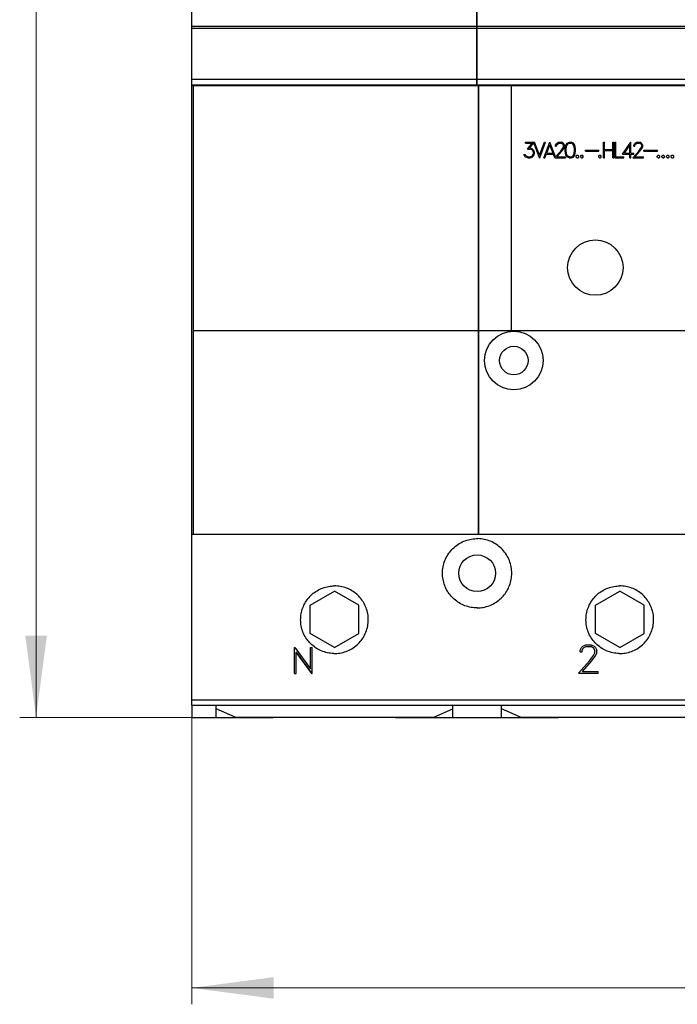
# Model space of a CAD drawing. Extents: x 0 to 1189, y 0 to 841.
# Drawn here: x 232 to 313, y 405 to 526 of the extents above; entities that cross this region are included whole.
import ezdxf

# ---------------------------------------------------------------- set-up
doc = ezdxf.new("R2010")
doc.units = 0
doc.header["$LTSCALE"] = 5
doc.header["$MEASUREMENT"] = 0
doc.layers.add('10000_FRONT', color=7, linetype='CONTINUOUS')
doc.layers.add('10100_FRONT_DIM', color=7, linetype='CONTINUOUS')

msp = doc.modelspace()

# ---------------------------------------------------------------- linework, layer by layer
at = {"layer": '10000_FRONT', "color": 7, "linetype": 'Continuous', "lineweight": 25}
for p, q in [((253.246973, 517.555556), (253.246973, 598.555559)), ((288.196974, 517.555556), (288.196974, 598.555559)), ((288.246973, 517.555556), (288.246973, 598.555559)), ((253.246973, 524.797643), (288.196974, 524.797643)), ((253.246973, 524.588847), (288.196974, 524.588847)), ((288.246973, 524.797643), (393.246973, 524.797643)), ((288.246973, 524.588847), (393.246973, 524.588847)), ((253.246973, 518.299194), (288.196974, 518.299194)), ((288.246973, 518.299194), (393.246973, 518.299194)), ((253.246973, 517.622502), (288.196974, 517.622502)), ((253.246973, 517.555556), (288.196974, 517.555556)), ((253.25197, 441.500124), (253.25197, 517.555556)), ((253.44697, 462.495958), (253.44697, 517.555556)), ((288.196974, 517.595956), (288.246973, 517.595956)), ((288.246973, 517.622502), (393.246973, 517.622502)), ((288.246973, 517.555556), (393.246973, 517.555556)), ((288.396975, 462.495958), (288.396975, 517.555556)), ((288.446974, 462.495958), (288.446974, 517.555556)), ((292.446974, 487.495954), (292.446974, 517.555556)), ((294.179934, 510.570856), (295.295965, 510.570856)), ((294.179934, 510.443457), (294.179934, 510.570856)), ((294.179934, 510.443457), (294.979917, 510.443457)), ((294.427519, 509.728536), (294.979917, 510.443457)), ((294.670126, 509.858782), (295.184805, 510.513386)), ((294.670126, 509.858782), (294.738554, 509.858782)), ((295.01351, 509.766928), (294.738554, 509.858782)), ((295.200129, 509.580662), (295.01351, 509.766928)), ((295.893152, 508.659857), (295.184805, 510.513386)), ((295.906836, 509.000822), (295.295965, 510.570856)), ((295.906836, 509.000822), (296.518953, 510.570856)), ((295.920523, 508.659857), (296.650831, 510.570856)), ((296.423189, 508.659857), (297.153501, 510.570856)), ((296.518953, 510.570856), (296.650831, 510.570856)), ((296.78026, 509.242256), (297.167185, 510.236147)), ((297.153501, 510.570856), (297.180872, 510.570856)), ((297.554113, 509.242256), (297.167185, 510.236147)), ((297.865229, 508.780102), (297.180872, 510.570856)), ((297.872648, 510.200884), (297.963472, 510.387434)), ((297.872648, 510.086281), (297.872648, 510.200884)), ((297.872648, 510.086281), (298.002039, 510.086281)), ((297.963472, 510.387434), (298.058027, 510.480141)), ((298.002039, 510.190931), (298.086641, 510.358713)), ((298.002039, 510.086281), (298.002039, 510.190931)), ((298.058027, 510.480141), (298.24465, 510.570856)), ((298.086641, 510.358713), (298.254602, 510.443457)), ((298.24465, 510.570856), (298.61167, 510.570856)), ((298.254602, 510.443457), (298.600473, 510.443457)), ((298.502184, 509.495634), (298.767187, 509.848827)), ((298.769674, 510.358997), (298.600473, 510.443457)), ((298.797045, 510.478718), (298.61167, 510.570856)), ((298.621622, 509.467482), (298.8916, 509.826931)), ((298.767187, 509.848827), (298.853033, 510.023149)), ((298.853033, 510.190931), (298.769674, 510.358997)), ((298.8916, 510.385443), (298.797045, 510.478718)), ((298.853033, 510.023149), (298.853033, 510.190931)), ((298.983667, 510.198894), (298.8916, 510.385443)), ((298.8916, 509.826931), (298.983667, 510.009785)), ((298.983667, 510.009785), (298.983667, 510.198894)), ((299.043173, 509.75214), (299.132753, 510.201736)), ((299.043173, 509.478573), (299.043173, 509.75214)), ((299.132753, 510.201736), (299.318377, 510.479004)), ((299.170572, 509.747307), (299.260649, 510.18894)), ((299.170572, 509.485966), (299.170572, 509.747307)), ((299.260649, 510.18894), (299.380583, 510.369234)), ((299.318377, 510.479004), (299.596067, 510.570856)), ((299.380583, 510.369234), (299.601793, 510.444025)), ((299.596067, 510.570856), (299.780203, 510.570856)), ((299.601793, 510.444025), (299.775724, 510.444025)), ((299.995687, 510.369234), (299.775724, 510.444025)), ((300.057894, 510.479004), (299.780203, 510.570856)), ((300.115622, 510.18894), (299.995687, 510.369234)), ((300.244764, 510.201736), (300.057894, 510.479004)), ((300.205698, 509.747307), (300.115622, 510.18894)), ((300.205698, 509.485966), (300.205698, 509.747307)), ((300.333097, 509.75214), (300.244764, 510.201736)), ((300.333097, 509.478573), (300.333097, 509.75214)), ((303.734224, 510.570856), (303.861624, 510.570856)), ((303.734224, 508.659857), (303.734224, 510.570856)), ((303.861624, 509.679056), (303.861624, 510.570856)), ((304.896749, 510.570856), (305.024149, 510.570856)), ((304.896749, 509.679056), (304.896749, 510.570856)), ((305.024149, 508.659857), (305.024149, 510.570856)), ((305.117422, 510.570856), (305.244822, 510.570856)), ((305.117422, 508.659857), (305.117422, 510.570856)), ((305.244822, 508.787256), (305.244822, 510.570856)), ((306.077581, 509.114857), (307.088816, 510.570856)), ((306.308989, 509.242256), (306.992022, 510.225056)), ((306.992022, 509.242256), (306.992022, 510.225056)), ((307.088816, 510.570856), (307.119425, 510.570856)), ((307.119425, 509.242256), (307.119425, 510.570856)), ((307.450399, 510.200884), (307.541223, 510.387434)), ((307.450399, 510.086281), (307.450399, 510.200884)), ((307.450399, 510.086281), (307.57979, 510.086281)), ((307.541223, 510.387434), (307.635778, 510.480141)), ((307.57979, 510.190931), (307.664392, 510.358713)), ((307.57979, 510.086281), (307.57979, 510.190931)), ((307.635778, 510.480141), (307.822397, 510.570856)), ((307.664392, 510.358713), (307.83235, 510.443457)), ((307.822397, 510.570856), (308.189421, 510.570856)), ((307.83235, 510.443457), (308.178221, 510.443457)), ((308.079935, 509.495634), (308.344938, 509.848827)), ((308.347425, 510.358997), (308.178221, 510.443457)), ((308.374796, 510.478718), (308.189421, 510.570856)), ((308.199373, 509.467482), (308.469351, 509.826931)), ((308.344938, 509.848827), (308.430784, 510.023149)), ((308.430784, 510.190931), (308.347425, 510.358997)), ((308.469351, 510.385443), (308.374796, 510.478718)), ((308.430784, 510.023149), (308.430784, 510.190931)), ((308.561418, 510.198894), (308.469351, 510.385443)), ((308.469351, 509.826931), (308.561418, 510.009785)), ((308.561418, 510.009785), (308.561418, 510.198894)), ((294.094088, 508.844416), (293.98958, 509.054853)), ((293.98958, 509.054853), (294.123949, 509.054853)), ((294.19113, 508.750572), (294.094088, 508.844416)), ((294.184912, 508.930298), (294.123949, 509.054853)), ((294.473551, 508.787256), (294.184912, 508.930298)), ((294.466085, 508.659857), (294.19113, 508.750572)), ((294.427519, 509.728536), (294.733576, 509.728536)), ((294.466085, 508.659857), (294.738554, 508.659857)), ((294.473551, 508.787256), (294.733576, 508.787256)), ((294.904024, 509.67024), (294.733576, 509.728536)), ((294.733576, 508.787256), (294.904024, 508.846975)), ((294.738554, 508.659857), (295.01351, 508.751709)), ((295.023462, 509.591753), (294.904024, 509.67024)), ((294.904024, 508.846975), (295.023462, 508.925463)), ((295.01351, 508.751709), (295.200129, 508.936838)), ((295.103086, 509.470894), (295.023462, 509.591753)), ((295.023462, 508.925463), (295.103086, 509.044899)), ((295.161562, 509.300268), (295.103086, 509.470894)), ((295.103086, 509.044899), (295.161562, 509.216947)), ((295.161562, 509.216947), (295.161562, 509.300268)), ((295.290953, 509.305956), (295.200129, 509.580662)), ((295.200129, 508.936838), (295.290953, 509.211544)), ((295.290953, 509.211544), (295.290953, 509.305956)), ((295.893152, 508.659857), (295.920523, 508.659857)), ((296.423189, 508.659857), (296.556314, 508.659857)), ((296.556314, 508.659857), (296.731737, 509.114857)), ((296.731737, 509.114857), (297.602636, 509.114857)), ((296.78026, 509.242256), (297.554113, 509.242256)), ((297.77289, 508.676372), (297.602636, 509.114857)), ((297.758188, 508.659857), (297.77289, 508.676372)), ((297.758188, 508.659857), (299.072, 508.659857)), ((297.865229, 508.780102), (298.502184, 509.495634)), ((298.028166, 508.787256), (298.621622, 509.467482)), ((298.028166, 508.787256), (299.072, 508.787256)), ((299.132753, 509.028974), (299.043173, 509.478573)), ((299.072, 508.659857), (299.072, 508.787256)), ((299.318377, 508.751709), (299.132753, 509.028974)), ((299.260649, 509.04433), (299.170572, 509.485966)), ((299.380583, 508.864036), (299.260649, 509.04433)), ((299.596067, 508.659857), (299.318377, 508.751709)), ((299.601793, 508.789247), (299.380583, 508.864036)), ((299.596067, 508.659857), (299.780203, 508.659857)), ((299.601793, 508.789247), (299.775724, 508.789247)), ((299.775724, 508.789247), (299.995687, 508.864036)), ((299.780203, 508.659857), (300.057894, 508.751709)), ((299.995687, 508.864036), (300.115622, 509.04433)), ((300.057894, 508.751709), (300.244764, 509.028974)), ((300.115622, 509.04433), (300.205698, 509.485966)), ((300.244764, 509.028974), (300.333097, 509.478573)), ((300.393351, 508.86688), (300.495371, 508.969255)), ((300.393351, 508.762232), (300.393351, 508.86688)), ((300.495371, 508.659857), (300.393351, 508.762232)), ((300.495371, 508.969255), (300.599878, 508.969255)), ((300.495371, 508.659857), (300.599878, 508.659857)), ((300.701899, 508.86688), (300.599878, 508.969255)), ((300.599878, 508.659857), (300.701899, 508.762232)), ((300.701899, 508.762232), (300.701899, 508.86688)), ((300.962099, 508.86688), (301.064119, 508.969255)), ((300.962099, 508.762232), (300.962099, 508.86688)), ((301.064119, 508.659857), (300.962099, 508.762232)), ((301.064119, 508.969255), (301.168627, 508.969255)), ((301.064119, 508.659857), (301.168627, 508.659857)), ((301.270647, 508.86688), (301.168627, 508.969255)), ((301.168627, 508.659857), (301.270647, 508.762232)), ((301.270647, 508.762232), (301.270647, 508.86688)), ((301.530851, 509.588056), (303.176847, 509.588056)), ((301.530851, 509.460655), (301.530851, 509.588056)), ((301.530851, 509.460655), (303.176847, 509.460655)), ((303.15975, 508.86688), (303.26177, 508.969255)), ((303.15975, 508.762232), (303.15975, 508.86688)), ((303.26177, 508.659857), (303.15975, 508.762232)), ((303.176847, 509.460655), (303.176847, 509.588056)), ((303.26177, 508.969255), (303.366278, 508.969255)), ((303.26177, 508.659857), (303.366278, 508.659857)), ((303.468298, 508.86688), (303.366278, 508.969255)), ((303.366278, 508.659857), (303.468298, 508.762232)), ((303.468298, 508.762232), (303.468298, 508.86688)), ((303.734224, 508.659857), (303.861624, 508.659857)), ((303.861624, 509.679056), (304.896749, 509.679056)), ((303.861624, 509.551657), (304.896749, 509.551657)), ((303.861624, 508.659857), (303.861624, 509.551657)), ((304.896749, 508.659857), (304.896749, 509.551657)), ((304.896749, 508.659857), (305.024149, 508.659857)), ((305.117422, 508.659857), (306.22645, 508.659857)), ((305.244822, 508.787256), (306.22645, 508.787256)), ((306.077581, 509.114857), (306.992022, 509.114857)), ((306.22645, 508.659857), (306.22645, 508.787256)), ((306.308989, 509.242256), (306.992022, 509.242256)), ((306.992022, 508.659857), (306.992022, 509.114857)), ((306.992022, 508.659857), (307.119425, 508.659857)), ((307.119425, 509.242256), (307.476492, 509.242256)), ((307.119425, 509.114857), (307.476492, 509.114857)), ((307.119425, 508.659857), (307.119425, 509.114857)), ((307.335939, 508.659857), (308.079935, 509.495634)), ((307.335939, 508.659857), (308.649752, 508.659857)), ((307.476492, 509.114857), (307.476492, 509.242256)), ((307.605917, 508.787256), (308.199373, 509.467482)), ((307.605917, 508.787256), (308.649752, 508.787256)), ((308.649752, 508.659857), (308.649752, 508.787256)), ((308.710749, 509.588056), (310.356749, 509.588056)), ((308.710749, 509.460655), (308.710749, 509.588056)), ((308.710749, 509.460655), (310.356749, 509.460655)), ((310.339649, 508.86688), (310.441669, 508.969255)), ((310.339649, 508.762232), (310.339649, 508.86688)), ((310.441669, 508.659857), (310.339649, 508.762232)), ((310.356749, 509.460655), (310.356749, 509.588056)), ((310.441669, 508.969255), (310.546177, 508.969255)), ((310.441669, 508.659857), (310.546177, 508.659857)), ((310.648197, 508.86688), (310.546177, 508.969255)), ((310.546177, 508.659857), (310.648197, 508.762232)), ((310.648197, 508.762232), (310.648197, 508.86688)), ((310.9084, 508.86688), (311.01042, 508.969255)), ((310.9084, 508.762232), (310.9084, 508.86688)), ((311.01042, 508.659857), (310.9084, 508.762232)), ((311.01042, 508.969255), (311.114927, 508.969255)), ((311.01042, 508.659857), (311.114927, 508.659857)), ((311.216948, 508.86688), (311.114927, 508.969255)), ((311.114927, 508.659857), (311.216948, 508.762232)), ((311.216948, 508.762232), (311.216948, 508.86688)), ((311.47715, 508.86688), (311.579168, 508.969255)), ((311.47715, 508.762232), (311.47715, 508.86688)), ((311.579168, 508.659857), (311.47715, 508.762232)), ((311.579168, 508.969255), (311.683678, 508.969255)), ((311.579168, 508.659857), (311.683678, 508.659857)), ((311.785698, 508.86688), (311.683678, 508.969255)), ((311.683678, 508.659857), (311.785698, 508.762232)), ((311.785698, 508.762232), (311.785698, 508.86688)), ((312.0459, 508.86688), (312.147919, 508.969255)), ((312.0459, 508.762232), (312.0459, 508.86688)), ((312.147919, 508.659857), (312.0459, 508.762232)), ((312.147919, 508.969255), (312.252428, 508.969255)), ((312.147919, 508.659857), (312.252428, 508.659857)), ((312.354446, 508.86688), (312.252428, 508.969255)), ((312.252428, 508.659857), (312.354446, 508.762232)), ((312.354446, 508.762232), (312.354446, 508.86688)), ((253.44697, 487.495954), (288.396975, 487.495954)), ((288.446974, 487.495954), (393.046972, 487.495954)), ((253.25197, 462.495958), (253.44697, 462.495958)), ((253.44697, 462.495958), (288.396975, 462.495958)), ((286.055593, 461.341585), (286.231153, 461.441599)), ((286.231153, 461.441599), (286.411818, 461.533472)), ((286.411818, 461.533472), (286.596918, 461.616762)), ((286.596918, 461.616762), (286.78583, 461.691057)), ((286.78583, 461.691057), (286.97788, 461.756182)), ((286.97788, 461.756182), (287.172277, 461.811975)), ((287.172277, 461.811975), (287.368219, 461.858309)), ((287.368219, 461.858309), (287.564917, 461.895044)), ((287.564917, 461.895044), (287.761522, 461.922274)), ((287.761522, 461.922274), (287.957174, 461.940203)), ((287.957174, 461.940203), (288.15101, 461.94906)), ((288.15101, 461.94906), (288.342936, 461.94906)), ((288.536772, 461.940203), (288.342936, 461.94906)), ((288.396982, 462.495958), (288.446974, 462.495958)), ((288.446974, 462.495958), (361.395609, 462.495958)), ((288.732424, 461.922274), (288.536772, 461.940203)), ((288.929029, 461.895044), (288.732424, 461.922274)), ((289.125727, 461.858309), (288.929029, 461.895044)), ((289.321669, 461.811975), (289.125727, 461.858309)), ((289.516066, 461.756182), (289.321669, 461.811975)), ((289.708116, 461.691057), (289.516066, 461.756182)), ((289.897028, 461.616762), (289.708116, 461.691057)), ((290.082128, 461.533472), (289.897028, 461.616762)), ((290.262793, 461.441599), (290.082128, 461.533472)), ((290.438353, 461.341585), (290.262793, 461.441599)), ((284.769289, 460.143129), (284.887438, 460.303141)), ((284.887438, 460.303141), (285.011682, 460.456018)), ((285.011682, 460.456018), (285.141249, 460.60132)), ((285.141249, 460.60132), (285.275507, 460.738718)), ((285.275507, 460.738718), (285.416811, 460.870684)), ((285.416811, 460.870684), (285.565931, 460.997713)), ((285.565931, 460.997713), (285.722414, 461.119043)), ((285.722414, 461.119043), (285.885801, 461.233904)), ((285.885801, 461.233904), (286.055593, 461.341585)), ((290.608145, 461.233904), (290.438353, 461.341585)), ((290.771532, 461.119043), (290.608145, 461.233904)), ((290.928015, 460.997713), (290.771532, 461.119043)), ((291.077135, 460.870684), (290.928015, 460.997713)), ((291.218439, 460.738718), (291.077135, 460.870684)), ((291.352697, 460.60132), (291.218439, 460.738718)), ((291.482264, 460.456018), (291.352697, 460.60132)), ((291.606508, 460.303141), (291.482264, 460.456018)), ((291.724657, 460.143129), (291.606508, 460.303141)), ((284.161715, 458.871729), (284.222143, 459.064997)), ((284.222143, 459.064997), (284.291819, 459.255533)), ((284.291819, 459.255533), (284.370592, 459.442575)), ((284.370592, 459.442575), (284.458181, 459.625521)), ((284.458181, 459.625521), (284.554132, 459.803705)), ((284.554132, 459.803705), (284.657988, 459.976457)), ((284.657988, 459.976457), (284.769289, 460.143129)), ((291.835958, 459.976457), (291.724657, 460.143129)), ((291.939814, 459.803705), (291.835958, 459.976457)), ((292.035765, 459.625521), (291.939814, 459.803705)), ((292.123354, 459.442575), (292.035765, 459.625521)), ((292.202127, 459.255533), (292.123354, 459.442575)), ((292.271803, 459.064997), (292.202127, 459.255533)), ((292.332231, 458.871729), (292.271803, 459.064997)), ((283.996973, 457.700159), (284.001375, 457.892633)), ((284.001375, 457.892633), (284.014727, 458.087374)), ((284.014727, 458.087374), (284.037249, 458.283518)), ((284.037249, 458.283518), (284.06917, 458.480181)), ((284.06917, 458.480181), (284.110674, 458.676523)), ((284.110674, 458.676523), (284.161715, 458.871729)), ((292.383272, 458.676523), (292.332231, 458.871729)), ((292.424776, 458.480181), (292.383272, 458.676523)), ((292.456697, 458.283518), (292.424776, 458.480181)), ((292.479219, 458.087374), (292.456697, 458.283518)), ((292.492571, 457.892633), (292.479219, 458.087374)), ((292.496973, 457.700159), (292.492571, 457.892633)), ((284.001005, 457.515901), (283.996973, 457.700159)), ((284.013235, 457.329553), (284.001005, 457.515901)), ((284.033857, 457.141886), (284.013235, 457.329553)), ((284.063059, 456.953638), (284.033857, 457.141886)), ((284.101019, 456.765581), (284.063059, 456.953638)), ((284.147741, 456.578424), (284.101019, 456.765581)), ((292.346205, 456.578424), (292.392927, 456.765581)), ((292.392927, 456.765581), (292.430887, 456.953638)), ((292.430887, 456.953638), (292.460089, 457.141886)), ((292.460089, 457.141886), (292.480711, 457.329553)), ((292.480711, 457.329553), (292.492941, 457.515901)), ((292.492941, 457.515901), (292.496973, 457.700159)), ((267.746973, 453.787607), (270.746973, 455.519655)), ((268.295862, 455.348932), (268.449068, 455.455896)), ((268.449068, 455.455896), (268.607996, 455.556414)), ((268.607996, 455.556414), (268.772097, 455.650057)), ((268.772097, 455.650057), (268.940798, 455.736444)), ((268.940798, 455.736444), (269.113535, 455.815172)), ((269.113535, 455.815172), (269.289751, 455.885881)), ((269.289751, 455.885881), (269.468904, 455.948389)), ((269.468904, 455.948389), (269.650309, 456.002573)), ((269.650309, 456.002573), (269.833284, 456.048311)), ((269.833284, 456.048311), (270.017145, 456.085474)), ((270.017145, 456.085474), (270.201189, 456.114054)), ((270.201189, 456.114054), (270.384668, 456.134241)), ((270.384668, 456.134241), (270.566843, 456.146212)), ((270.566843, 456.146212), (270.746973, 456.150156)), ((270.927103, 456.146212), (270.746973, 456.150156)), ((273.746973, 453.787607), (270.746973, 455.519655)), ((271.109278, 456.134241), (270.927103, 456.146212)), ((271.292757, 456.114054), (271.109278, 456.134241)), ((271.476801, 456.085474), (271.292757, 456.114054)), ((271.660662, 456.048311), (271.476801, 456.085474)), ((271.843637, 456.002573), (271.660662, 456.048311)), ((272.025042, 455.948389), (271.843637, 456.002573)), ((272.204195, 455.885881), (272.025042, 455.948389)), ((272.380411, 455.815172), (272.204195, 455.885881)), ((272.553148, 455.736444), (272.380411, 455.815172)), ((272.721849, 455.650057), (272.553148, 455.736444)), ((272.88595, 455.556414), (272.721849, 455.650057)), ((273.044878, 455.455896), (272.88595, 455.556414)), ((273.198084, 455.348932), (273.044878, 455.455896)), ((284.203096, 456.392862), (284.147741, 456.578424)), ((284.266954, 456.209597), (284.203096, 456.392862)), ((284.339189, 456.029314), (284.266954, 456.209597)), ((284.419626, 455.852579), (284.339189, 456.029314)), ((284.507898, 455.679949), (284.419626, 455.852579)), ((284.603601, 455.51201), (284.507898, 455.679949)), ((284.706339, 455.349329), (284.603601, 455.51201)), ((291.787607, 455.349329), (291.890345, 455.51201)), ((291.890345, 455.51201), (291.986048, 455.679949)), ((291.986048, 455.679949), (292.07432, 455.852579)), ((292.07432, 455.852579), (292.154757, 456.029314)), ((292.154757, 456.029314), (292.226992, 456.209597)), ((292.226992, 456.209597), (292.29085, 456.392862)), ((292.29085, 456.392862), (292.346205, 456.578424)), ((302.746973, 453.787607), (305.746973, 455.519655)), ((303.295862, 455.348932), (303.449068, 455.455896)), ((303.449068, 455.455896), (303.607996, 455.556414)), ((303.607996, 455.556414), (303.772097, 455.650057)), ((303.772097, 455.650057), (303.940798, 455.736444)), ((303.940798, 455.736444), (304.113531, 455.815172)), ((304.113531, 455.815172), (304.289755, 455.885881)), ((304.289755, 455.885881), (304.468904, 455.948389)), ((304.468904, 455.948389), (304.650309, 456.002573)), ((304.650309, 456.002573), (304.833284, 456.048311)), ((304.833284, 456.048311), (305.017145, 456.085474)), ((305.017145, 456.085474), (305.201185, 456.114054)), ((305.201185, 456.114054), (305.384668, 456.134241)), ((305.384668, 456.134241), (305.566847, 456.146212)), ((305.566847, 456.146212), (305.746973, 456.150156)), ((305.927099, 456.146212), (305.746973, 456.150156)), ((308.746973, 453.787607), (305.746973, 455.519655)), ((306.109278, 456.134241), (305.927099, 456.146212)), ((306.292761, 456.114054), (306.109278, 456.134241)), ((306.476801, 456.085474), (306.292761, 456.114054)), ((306.660662, 456.048311), (306.476801, 456.085474)), ((306.843637, 456.002573), (306.660662, 456.048311)), ((307.025042, 455.948389), (306.843637, 456.002573)), ((307.204191, 455.885881), (307.025042, 455.948389)), ((307.380415, 455.815172), (307.204191, 455.885881)), ((307.553148, 455.736444), (307.380415, 455.815172)), ((307.721849, 455.650057), (307.553148, 455.736444)), ((307.88595, 455.556414), (307.721849, 455.650057)), ((308.044878, 455.455896), (307.88595, 455.556414)), ((308.198084, 455.348932), (308.044878, 455.455896)), ((267.18825, 454.135019), (267.288492, 454.293932)), ((267.288492, 454.293932), (267.395205, 454.447168)), ((267.395205, 454.447168), (267.507791, 454.594309)), ((267.507791, 454.594309), (267.625612, 454.734949)), ((267.625612, 454.734949), (267.748003, 454.8687)), ((267.748003, 454.8687), (267.874765, 454.995623)), ((267.874765, 454.995623), (268.008318, 455.118135)), ((268.008318, 455.118135), (268.148813, 455.236124)), ((268.148813, 455.236124), (268.295862, 455.348932)), ((273.345133, 455.236124), (273.198084, 455.348932)), ((273.485628, 455.118135), (273.345133, 455.236124)), ((273.619181, 454.995623), (273.485628, 455.118135)), ((273.745943, 454.8687), (273.619181, 454.995623)), ((273.868334, 454.734949), (273.745943, 454.8687)), ((273.986155, 454.594309), (273.868334, 454.734949)), ((274.098741, 454.447168), (273.986155, 454.594309)), ((274.205454, 454.293932), (274.098741, 454.447168)), ((274.305696, 454.135019), (274.205454, 454.293932)), ((284.81568, 455.192476), (284.706339, 455.349329)), ((284.931021, 455.041895), (284.81568, 455.192476)), ((285.051695, 454.897982), (284.931021, 455.041895)), ((285.177023, 454.761141), (285.051695, 454.897982)), ((285.306826, 454.631288), (285.177023, 454.761141)), ((285.443602, 454.50593), (285.306826, 454.631288)), ((285.587469, 454.385202), (285.443602, 454.50593)), ((285.738028, 454.269785), (285.587469, 454.385202)), ((285.894876, 454.160364), (285.738028, 454.269785)), ((290.59907, 454.160364), (290.755918, 454.269785)), ((290.755918, 454.269785), (290.906477, 454.385202)), ((290.906477, 454.385202), (291.050344, 454.50593)), ((291.050344, 454.50593), (291.18712, 454.631288)), ((291.18712, 454.631288), (291.316923, 454.761141)), ((291.316923, 454.761141), (291.442251, 454.897982)), ((291.442251, 454.897982), (291.562925, 455.041895)), ((291.562925, 455.041895), (291.678266, 455.192476)), ((291.678266, 455.192476), (291.787607, 455.349329)), ((302.188246, 454.135019), (302.288492, 454.293932)), ((302.288492, 454.293932), (302.395201, 454.447168)), ((302.395201, 454.447168), (302.507795, 454.594309)), ((302.507795, 454.594309), (302.625612, 454.734949)), ((302.625612, 454.734949), (302.748003, 454.8687)), ((302.748003, 454.8687), (302.874762, 454.995623)), ((302.874762, 454.995623), (303.008318, 455.118135)), ((303.008318, 455.118135), (303.148817, 455.236124)), ((303.148817, 455.236124), (303.295862, 455.348932)), ((308.345129, 455.236124), (308.198084, 455.348932)), ((308.485628, 455.118135), (308.345129, 455.236124)), ((308.619184, 454.995623), (308.485628, 455.118135)), ((308.745943, 454.8687), (308.619184, 454.995623)), ((308.868334, 454.734949), (308.745943, 454.8687)), ((308.986153, 454.594309), (308.868334, 454.734949)), ((309.098745, 454.447168), (308.986153, 454.594309)), ((309.205456, 454.293932), (309.098745, 454.447168)), ((309.305698, 454.135019), (309.205456, 454.293932)), ((266.698267, 452.911371), (266.743776, 453.093958)), ((266.743776, 453.093958), (266.797708, 453.275026)), ((266.797708, 453.275026), (266.859949, 453.45389)), ((266.859949, 453.45389), (266.930361, 453.629869)), ((266.930361, 453.629869), (267.008799, 453.802416)), ((267.008799, 453.802416), (267.094889, 453.970995)), ((267.094889, 453.970995), (267.18825, 454.135019)), ((267.746973, 450.323503), (267.746973, 453.787607)), ((273.746973, 450.323503), (273.746973, 453.787607)), ((274.399057, 453.970995), (274.305696, 454.135019)), ((274.485147, 453.802416), (274.399057, 453.970995)), ((274.563585, 453.629869), (274.485147, 453.802416)), ((274.633997, 453.45389), (274.563585, 453.629869)), ((274.696238, 453.275026), (274.633997, 453.45389)), ((274.75017, 453.093958), (274.696238, 453.275026)), ((274.795679, 452.911371), (274.75017, 453.093958)), ((286.057577, 454.057535), (285.894876, 454.160364)), ((286.225561, 453.961733), (286.057577, 454.057535)), ((286.398252, 453.873361), (286.225561, 453.961733)), ((286.57506, 453.792833), (286.398252, 453.873361)), ((286.755434, 453.720507), (286.57506, 453.792833)), ((286.938803, 453.656565), (286.755434, 453.720507)), ((287.124475, 453.601137), (286.938803, 453.656565)), ((287.311754, 453.554346), (287.124475, 453.601137)), ((287.499941, 453.516329), (287.311754, 453.554346)), ((287.688318, 453.487093), (287.499941, 453.516329)), ((287.87612, 453.46644), (287.688318, 453.487093)), ((288.062593, 453.454195), (287.87612, 453.46644)), ((288.246973, 453.450159), (288.062593, 453.454195)), ((288.246973, 453.450159), (288.431353, 453.454195)), ((288.431353, 453.454195), (288.617826, 453.46644)), ((288.617826, 453.46644), (288.805628, 453.487093)), ((288.805628, 453.487093), (288.994005, 453.516329)), ((288.994005, 453.516329), (289.182192, 453.554346)), ((289.182192, 453.554346), (289.369471, 453.601137)), ((289.369471, 453.601137), (289.555143, 453.656565)), ((289.555143, 453.656565), (289.738512, 453.720507)), ((289.738512, 453.720507), (289.918886, 453.792833)), ((289.918886, 453.792833), (290.095694, 453.873361)), ((290.095694, 453.873361), (290.268385, 453.961733)), ((290.268385, 453.961733), (290.436369, 454.057535)), ((290.436369, 454.057535), (290.59907, 454.160364)), ((301.698263, 452.911371), (301.743776, 453.093958)), ((301.743776, 453.093958), (301.797708, 453.275026)), ((301.797708, 453.275026), (301.859945, 453.45389)), ((301.859945, 453.45389), (301.930365, 453.629869)), ((301.930365, 453.629869), (302.008795, 453.802416)), ((302.008795, 453.802416), (302.094885, 453.970995)), ((302.094885, 453.970995), (302.188246, 454.135019)), ((302.746973, 450.323503), (302.746973, 453.787607)), ((308.746973, 450.323503), (308.746973, 453.787607)), ((309.399059, 453.970995), (309.305698, 454.135019)), ((309.485151, 453.802416), (309.399059, 453.970995)), ((309.563581, 453.629869), (309.485151, 453.802416)), ((309.634001, 453.45389), (309.563581, 453.629869)), ((309.696236, 453.275026), (309.634001, 453.45389)), ((309.750172, 453.093958), (309.696236, 453.275026)), ((309.795683, 452.911371), (309.750172, 453.093958)), ((266.596971, 452.000154), (266.600901, 452.179735)), ((266.601267, 451.812311), (266.596971, 452.000154)), ((266.600901, 452.179735), (266.612795, 452.361383)), ((266.614283, 451.622286), (266.601267, 451.812311)), ((266.612795, 452.361383), (266.632868, 452.544367)), ((266.632868, 452.544367), (266.661295, 452.727938)), ((266.661295, 452.727938), (266.698267, 452.911371)), ((274.832651, 452.727938), (274.795679, 452.911371)), ((274.861078, 452.544367), (274.832651, 452.727938)), ((274.881151, 452.361383), (274.861078, 452.544367)), ((274.879663, 451.622286), (274.892679, 451.812311)), ((274.893045, 452.179735), (274.881151, 452.361383)), ((274.892679, 451.812311), (274.896975, 452.000154)), ((274.896975, 452.000154), (274.893045, 452.179735)), ((301.596971, 452.000154), (301.600897, 452.179735)), ((301.601267, 451.812311), (301.596971, 452.000154)), ((301.600897, 452.179735), (301.612799, 452.361383)), ((301.614286, 451.622286), (301.601267, 451.812311)), ((301.612799, 452.361383), (301.632864, 452.544367)), ((301.632864, 452.544367), (301.661295, 452.727938)), ((301.661295, 452.727938), (301.698263, 452.911371)), ((309.832651, 452.727938), (309.795683, 452.911371)), ((309.86108, 452.544367), (309.832651, 452.727938)), ((309.881149, 452.361383), (309.86108, 452.544367)), ((309.87966, 451.622286), (309.892681, 451.812311)), ((309.893049, 452.179735), (309.881149, 452.361383)), ((309.892681, 451.812311), (309.896973, 452.000154)), ((309.896973, 452.000154), (309.893049, 452.179735)), ((266.636248, 451.430918), (266.614283, 451.622286)), ((266.667368, 451.239054), (266.636248, 451.430918)), ((266.707819, 451.047518), (266.667368, 451.239054)), ((266.757563, 450.857111), (266.707819, 451.047518)), ((266.816454, 450.668589), (266.757563, 450.857111)), ((266.884356, 450.482721), (266.816454, 450.668589)), ((274.60959, 450.482721), (274.677492, 450.668589)), ((274.677492, 450.668589), (274.736383, 450.857111)), ((274.736383, 450.857111), (274.786127, 451.047518)), ((274.786127, 451.047518), (274.826578, 451.239054)), ((274.826578, 451.239054), (274.857698, 451.430918)), ((274.857698, 451.430918), (274.879663, 451.622286)), ((301.636248, 451.430918), (301.614286, 451.622286)), ((301.667364, 451.239054), (301.636248, 451.430918)), ((301.707819, 451.047518), (301.667364, 451.239054)), ((301.757563, 450.857111), (301.707819, 451.047518)), ((301.816454, 450.668589), (301.757563, 450.857111)), ((301.884356, 450.482721), (301.816454, 450.668589)), ((309.609592, 450.482721), (309.677492, 450.668589)), ((309.677492, 450.668589), (309.736383, 450.857111)), ((309.736383, 450.857111), (309.786127, 451.047518)), ((309.786127, 451.047518), (309.82658, 451.239054)), ((309.82658, 451.239054), (309.857698, 451.430918)), ((309.857698, 451.430918), (309.87966, 451.622286)), ((266.961122, 450.300249), (266.884356, 450.482721)), ((267.046473, 450.121775), (266.961122, 450.300249)), ((267.139986, 449.947924), (267.046473, 450.121775)), ((267.241213, 449.779344), (267.139986, 449.947924)), ((267.349703, 449.616671), (267.241213, 449.779344)), ((267.464899, 449.460466), (267.349703, 449.616671)), ((267.586061, 449.31119), (267.464899, 449.460466)), ((270.746973, 448.591455), (267.746973, 450.323503)), ((270.746973, 448.591455), (273.746973, 450.323503)), ((273.907885, 449.31119), (274.029047, 449.460466)), ((274.029047, 449.460466), (274.144243, 449.616671)), ((274.144243, 449.616671), (274.252733, 449.779344)), ((274.252733, 449.779344), (274.35396, 449.947924)), ((274.35396, 449.947924), (274.447473, 450.121775)), ((274.447473, 450.121775), (274.532824, 450.300249)), ((274.532824, 450.300249), (274.60959, 450.482721)), ((301.961119, 450.300249), (301.884356, 450.482721)), ((302.046476, 450.121775), (301.961119, 450.300249)), ((302.139986, 449.947924), (302.046476, 450.121775)), ((302.241213, 449.779344), (302.139986, 449.947924)), ((302.349707, 449.616671), (302.241213, 449.779344)), ((302.464899, 449.460466), (302.349707, 449.616671)), ((302.586061, 449.31119), (302.464899, 449.460466)), ((305.746973, 448.591455), (302.746973, 450.323503)), ((305.746973, 448.591455), (308.746973, 450.323503)), ((308.907885, 449.31119), (309.029047, 449.460466)), ((309.029047, 449.460466), (309.144239, 449.616671)), ((309.144239, 449.616671), (309.252733, 449.779344)), ((309.252733, 449.779344), (309.35396, 449.947924)), ((309.35396, 449.947924), (309.447472, 450.121775)), ((309.447472, 450.121775), (309.532827, 450.300249)), ((309.532827, 450.300249), (309.609592, 450.482721)), ((265.839876, 448.600199), (265.890406, 448.600199)), ((265.839876, 445.386858), (265.839876, 448.600199)), ((265.890405, 448.600202), (267.807223, 445.974022)), ((267.71245, 449.169268), (267.586061, 449.31119)), ((267.843416, 449.035051), (267.71245, 449.169268)), ((267.807222, 448.600199), (268.022821, 448.600199)), ((267.807222, 445.974024), (267.807222, 448.600199)), ((267.981195, 448.906198), (267.843416, 449.035051)), ((268.12665, 448.782114), (267.981195, 448.906198)), ((268.022821, 445.386858), (268.022821, 448.600199)), ((268.279329, 448.663553), (268.12665, 448.782114)), ((268.438799, 448.551264), (268.279329, 448.663553)), ((268.60457, 448.445963), (268.438799, 448.551264)), ((268.776018, 448.348131), (268.60457, 448.445963)), ((268.952494, 448.258234), (268.776018, 448.348131)), ((269.133356, 448.176714), (268.952494, 448.258234)), ((269.317972, 448.103975), (269.133356, 448.176714)), ((272.175974, 448.103975), (272.36059, 448.176714)), ((272.36059, 448.176714), (272.541452, 448.258234)), ((272.541452, 448.258234), (272.717928, 448.348131)), ((272.717928, 448.348131), (272.889376, 448.445963)), ((272.889376, 448.445963), (273.055147, 448.551264)), ((273.055147, 448.551264), (273.214617, 448.663553)), ((273.214617, 448.663553), (273.367296, 448.782114)), ((273.367296, 448.782114), (273.512751, 448.906198)), ((273.512751, 448.906198), (273.65053, 449.035051)), ((273.65053, 449.035051), (273.781496, 449.169268)), ((273.781496, 449.169268), (273.907885, 449.31119)), ((300.883207, 448.253674), (301.050878, 448.596196)), ((300.883207, 448.043283), (300.883207, 448.253672)), ((301.050879, 448.596198), (301.225443, 448.766448)), ((301.122084, 448.256746), (301.278269, 448.565317)), ((301.122084, 448.235402), (301.278269, 448.543454)), ((301.122084, 448.043283), (301.122084, 448.256746)), ((301.225442, 448.766446), (301.569977, 448.933058)), ((301.278268, 448.543456), (301.588351, 448.699077)), ((301.278269, 448.565317), (301.58835, 448.72117)), ((301.278269, 448.543459), (301.278269, 448.565317)), ((301.569975, 448.933054), (302.247549, 448.933054)), ((301.58835, 448.72117), (302.226881, 448.72117)), ((301.58835, 448.699076), (301.58835, 448.72117)), ((301.58835, 448.699076), (302.226881, 448.699076)), ((302.539255, 448.565843), (302.226881, 448.72117)), ((302.226881, 448.699076), (302.226881, 448.72117)), ((302.226881, 448.699076), (302.539254, 448.54398)), ((302.247548, 448.933059), (302.589784, 448.763836)), ((302.693144, 448.256746), (302.539255, 448.565843)), ((302.539255, 448.543978), (302.539255, 448.565843)), ((302.539255, 448.543977), (302.693143, 448.235403)), ((302.71245, 449.169268), (302.586061, 449.31119)), ((302.589784, 448.763836), (302.764349, 448.592542)), ((302.693144, 447.927408), (302.693144, 448.256746)), ((302.84342, 449.035051), (302.71245, 449.169268)), ((302.764349, 448.59254), (302.934316, 448.250016)), ((302.981195, 448.906198), (302.84342, 449.035051)), ((302.934317, 447.902872), (302.934317, 448.250017)), ((303.12665, 448.782114), (302.981195, 448.906198)), ((303.279333, 448.663553), (303.12665, 448.782114)), ((303.438799, 448.551264), (303.279333, 448.663553)), ((303.60457, 448.445963), (303.438799, 448.551264)), ((303.776018, 448.348131), (303.60457, 448.445963)), ((303.952497, 448.258234), (303.776018, 448.348131)), ((304.133352, 448.176714), (303.952497, 448.258234)), ((304.317976, 448.103975), (304.133352, 448.176714)), ((307.17597, 448.103975), (307.360594, 448.176714)), ((307.360594, 448.176714), (307.541449, 448.258234)), ((307.541449, 448.258234), (307.717928, 448.348131)), ((307.717928, 448.348131), (307.889376, 448.445963)), ((307.889376, 448.445963), (308.055147, 448.551264)), ((308.055147, 448.551264), (308.214613, 448.663553)), ((308.214613, 448.663553), (308.367296, 448.782114)), ((308.367296, 448.782114), (308.512751, 448.906198)), ((308.512751, 448.906198), (308.650526, 449.035051)), ((308.650526, 449.035051), (308.781496, 449.169268)), ((308.781496, 449.169268), (308.907885, 449.31119)), ((267.970186, 445.400453), (266.055475, 448.032946)), ((266.055475, 445.386858), (266.055475, 448.032946)), ((266.055476, 448.012006), (267.970188, 445.386851)), ((269.505701, 448.040209), (269.317972, 448.103975)), ((269.695757, 447.985552), (269.505701, 448.040209)), ((269.887361, 447.940164), (269.695757, 447.985552)), ((270.079729, 447.904169), (269.887361, 447.940164)), ((270.272043, 447.877489), (270.079729, 447.904169)), ((270.463442, 447.859918), (270.272043, 447.877489)), ((270.653078, 447.851229), (270.463442, 447.859918)), ((270.653078, 447.851229), (270.840868, 447.851229)), ((270.840868, 447.851229), (271.030504, 447.859918)), ((271.030504, 447.859918), (271.221903, 447.877489)), ((271.221903, 447.877489), (271.414217, 447.904169)), ((271.414217, 447.904169), (271.606585, 447.940164)), ((271.606585, 447.940164), (271.798189, 447.985552)), ((271.798189, 447.985552), (271.988245, 448.040209)), ((271.988245, 448.040209), (272.175974, 448.103975)), ((300.671895, 445.427152), (302.045428, 446.959461)), ((300.883207, 448.064279), (301.122084, 448.064279)), ((300.883207, 448.043283), (301.122084, 448.043283)), ((302.045428, 446.959462), (302.534658, 447.607468)), ((302.265924, 446.926226), (302.764349, 447.587305)), ((302.265924, 446.907815), (302.76435, 447.567288)), ((302.534658, 447.607468), (302.693143, 447.927401)), ((302.764349, 447.587305), (302.934317, 447.923593)), ((302.764349, 447.567285), (302.764349, 447.587305)), ((302.76435, 447.56729), (302.934317, 447.902874)), ((304.505701, 448.040209), (304.317976, 448.103975)), ((304.695757, 447.985552), (304.505701, 448.040209)), ((304.887361, 447.940164), (304.695757, 447.985552)), ((305.079729, 447.904169), (304.887361, 447.940164)), ((305.272039, 447.877489), (305.079729, 447.904169)), ((305.463442, 447.859918), (305.272039, 447.877489)), ((305.653082, 447.851229), (305.463442, 447.859918)), ((305.653082, 447.851229), (305.840864, 447.851229)), ((305.840864, 447.851229), (306.030504, 447.859918)), ((306.030504, 447.859918), (306.221907, 447.877489)), ((306.221907, 447.877489), (306.414217, 447.904169)), ((306.414217, 447.904169), (306.606585, 447.940164)), ((306.606585, 447.940164), (306.798189, 447.985552)), ((306.798189, 447.985552), (306.988245, 448.040209)), ((306.988245, 448.040209), (307.17597, 448.103975)), ((301.170317, 445.675211), (302.265924, 446.926226)), ((301.170318, 445.660626), (302.265924, 446.907816)), ((302.265924, 446.907816), (302.265924, 446.926226)), ((265.839876, 445.400453), (266.055475, 445.400453)), ((265.839876, 445.386858), (266.055475, 445.386858)), ((267.970186, 445.400453), (268.022821, 445.400453)), ((267.970186, 445.386858), (267.970186, 445.400453)), ((267.970186, 445.386858), (268.022821, 445.386858)), ((300.671896, 445.427156), (303.097395, 445.427156)), ((300.684221, 445.440905), (303.097395, 445.440905)), ((301.170317, 445.660623), (301.170317, 445.675211)), ((301.170317, 445.660623), (303.097395, 445.660623)), ((303.097395, 445.427156), (303.097395, 445.660623)), ((253.25197, 442.177889), (360.798054, 442.177889)), ((253.25197, 441.500124), (360.620087, 441.500124)), ((253.296976, 440.000124), (253.296976, 441.500139)), ((256.246973, 440.000124), (256.246973, 441.500132)), ((258.546976, 440.055559), (256.246973, 441.055559)), ((282.946974, 440.055559), (285.246973, 441.055559)), ((285.246973, 440.000124), (285.246973, 441.500132)), ((291.246973, 440.000124), (291.246973, 441.500132)), ((293.546972, 440.055559), (291.246973, 441.055559)), ((253.296976, 440.000124), (256.246973, 440.000124)), ((256.246973, 440.000124), (263.246973, 440.000124)), ((258.546976, 440.055559), (282.946974, 440.055559)), ((263.246973, 440.000124), (263.246973, 440.055567)), ((278.246973, 440.000124), (278.246973, 440.055567)), ((278.246973, 440.000124), (298.246973, 440.000124)), ((293.546972, 440.055559), (317.946974, 440.055559)), ((298.246973, 440.000124), (298.246973, 440.055567))]:
    msp.add_line(p, q, dxfattribs=at)
for centre, radius in [((302.746973, 495.195956), 3.4), ((292.746973, 483.795956), 3.6), ((292.746973, 483.795956), 1.75), ((288.246973, 457.700156), 2.25)]:
    msp.add_circle(centre, radius, dxfattribs=at)
at = {"layer": '10100_FRONT_DIM', "color": 7, "linetype": 'Continuous', "lineweight": 13}
for p, q in [((234.146971, 440.005556), (234.146971, 621.005556)), ((258.246973, 440.005556), (232.13586, 440.005556)), ((253.246973, 440.005556), (253.246973, 404.816663)), ((253.246973, 406.827775), (393.246973, 406.827775))]:
    msp.add_line(p, q, dxfattribs=at)
for points in [[(232.823132, 450.061113), (234.146971, 440.005556), (235.47081, 450.061113), (234.146971, 440.005556)], [(263.30253, 408.151614), (253.246973, 406.827775), (263.30253, 405.503936), (253.246973, 406.827775)]]:
    msp.add_solid(points, dxfattribs=at)

doc.saveas('drawing.dxf')
